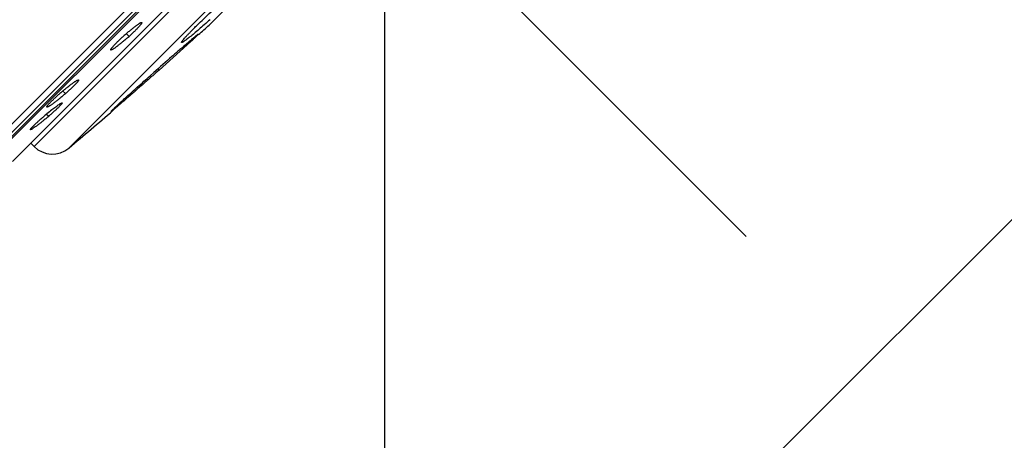
# Model space of a CAD drawing. Units: millimetres. Extents: x 72 to 9921, y -938 to 626.
# Drawn here: x 9142 to 9180, y -494 to -478 of the extents above; entities that cross this region are included whole.
import ezdxf

# ---------------------------------------------------------------- set-up
doc = ezdxf.new("R2010")
doc.units = ezdxf.units.MM
doc.header["$MEASUREMENT"] = 0
doc.linetypes.add('CENTER', pattern=[2, 1.25, -0.25, 0.25, -0.25])
doc.layers.add('Centerline', color=4, linetype='CENTER', lineweight=15)
doc.layers.add('Dimensions', color=7, linetype='Continuous')
doc.styles.get("Standard").update_dxf_attribs({"font": 'helr45w_0.ttf'})
doc.dimstyles.get("Standard").update_dxf_attribs({"dimscale": 5, "dimtxt": 2.5, "dimasz": 0.8, "dimexe": 1, "dimexo": 1, "dimgap": 1, "dimtad": 2, "dimtih": 1, "dimtoh": 1, "dimdec": 0, "dimzin": 0, "dimdsep": 46, "dimtxsty": 'Standard', "dimblk": 'DOT', "dimcen": 2, "dimclrd": 1, "dimclre": 1, "dimclrt": 1, "dimadec": 0, "dimazin": 0, "dimtfac": 1, "dimtdec": 0, "dimtofl": 0, "dimtmove": 0, "dimatfit": 3, "dimfxl": 1, "dimtolj": 1, "dimtzin": 0, "dimarcsym": 0})

# ---------------------------------------------------------------- blocks, each defined once
blk = doc.blocks.new('_Dot')
at = {"color": 0, "linetype": 'ByBlock', "lineweight": -2}
blk.add_line((-0.5, 0), (-1, 0), dxfattribs=at)
at = {"color": 0, "linetype": 'ByBlock', "const_width": 0.5}
blk.add_lwpolyline([(-0.25, 0, 1), (0.25, 0, 1)], format="xyb", close=True, dxfattribs=at)
blk = doc.blocks.new('*D4')
at = {"layer": 'Dimensions', "color": 1, "lineweight": -2, "transparency": 16777216}
for p, q in [((8971.369, -399.551), (8971.369, -546.643)), ((9156.241, -477.34), (9156.241, -546.643)), ((8975.369, -541.643), (9152.241, -541.643))]:
    blk.add_line(p, q, dxfattribs=at)
at = {"layer": 'Dimensions', "color": 1, "lineweight": -2, "transparency": 16777216, "xscale": 4, "yscale": 4, "zscale": 4, "rotation": 180}
blk.add_blockref('_Dot', (8971.369, -541.643), dxfattribs=at)
at = {"layer": 'Dimensions', "color": 1, "lineweight": -2, "transparency": 16777216, "xscale": 4, "yscale": 4, "zscale": 4}
blk.add_blockref('_Dot', (9156.241, -541.643), dxfattribs=at)
at = {"layer": 'Dimensions', "color": 1, "transparency": 16777216, "insert": (9063.805, -552.893), "char_height": 12.5, "attachment_point": 5}
blk.add_mtext('\\A1;184', dxfattribs=at)
blk = doc.blocks.new('*D6')
at = {"layer": 'Dimensions', "color": 1, "lineweight": -2, "transparency": 16777216}
for p, q in [((9180.763, -431.799), (9211.083, -462.163)), ((9145.301, -520.785), (9204.72, -461.452)), ((9115.683, -496.786), (9146.003, -527.15))]:
    blk.add_line(p, q, dxfattribs=at)
at = {"layer": 'Dimensions', "color": 1, "lineweight": -2, "transparency": 16777216, "xscale": 4, "yscale": 4, "zscale": 4}
for p, rotation in [((9207.55, -458.625), 44.95887167284123), ((9142.47, -523.612), 224.9588716728412)]:
    blk.add_blockref('_Dot', p, dxfattribs=dict(at, rotation=rotation))
at = {"layer": 'Dimensions', "color": 1, "transparency": 16777216, "insert": (9191.154, -507.285), "char_height": 12.5, "attachment_point": 5}
blk.add_mtext('\\A1;%%C92', dxfattribs=at)

msp = doc.modelspace()

# ---------------------------------------------------------------- linework, layer by layer
at = {"linetype": 'Continuous'}
for p, q in [((9171.682, -452.111), (9136.012, -487.78)), ((9171.516, -452.598), (9136.5, -487.614)), ((9170.986, -453.285), (9137.187, -487.084)), ((9137.261, -487.088), (9170.99, -453.359)), ((9141.856, -483.41), (9167.312, -457.954)), ((9142.69, -482.83), (9166.732, -458.788)), ((9144.042, -482.887), (9166.789, -460.141)), ((9149.455, -478.14), (9162.042, -465.554)), ((9146.251, -478.464), (9146.362, -478.575)), ((9147.521, -479.878), (9148.614, -478.898)), ((9147.521, -479.878), (9147.476, -479.833)), ((9147.324, -479.967), (9147.18, -480.094)), ((9147.521, -479.878), (9147.403, -479.982)), ((9143.794, -480.679), (9143.903, -480.788)), ((9143.176, -481.576), (9143.258, -481.658)), ((9145.662, -481.479), (9145.727, -481.41)), ((9142.563, -482.703), (9142.69, -482.83))]:
    msp.add_line(p, q, dxfattribs=at)
for centre, radius, start, end in [((9020.838, -336.936), 191, 312.1656, 312.32923), ((9151.903, -484.952), 8.596, 130.9881, 131.99), ((9140.61, -472.184), 8.599, 310.991, 311.9925), ((9149.571, -487.546), 8.963, 129.9953, 130.9713), ((9138.023, -474.018), 8.967, 309.9986, 310.9741), ((9150.261, -490.068), 11.059, 129.7854, 130.5678), ((9136.063, -473.254), 11.064, 309.7884, 310.5703), ((9149.59, -489.258), 10.008, 128.3426, 129.7985), ((9020.838, -336.936), 191, 310.16937, 310.8417), ((9143.397, -482.123), 1, 225, 310.1695)]:
    msp.add_arc(centre, radius, start, end, dxfattribs=at)
for points, knots in [([(9148.393, -478.812), (9148.392, -478.812), (9148.391, -478.81), (9148.391, -478.807), (9148.391, -478.803), (9148.394, -478.796), (9148.399, -478.786), (9148.408, -478.771), (9148.42, -478.753), (9148.436, -478.732), (9148.456, -478.707), (9148.488, -478.669), (9148.537, -478.613), (9148.606, -478.538), (9148.687, -478.453), (9148.78, -478.357), (9148.883, -478.252), (9149.04, -478.096), (9149.256, -477.886), (9149.535, -477.62), (9149.729, -477.438), (9149.829, -477.345)], [0, 0, 0, 0, 0.001225, 0.002685, 0.004541, 0.006874, 0.013101, 0.021512, 0.03215, 0.045027, 0.060131, 0.077434, 0.118495, 0.167915, 0.225286, 0.290113, 0.361872, 0.439924, 0.61217, 0.801105, 1, 1, 1, 1]), ([(9149.496, -477.931), (9149.421, -477.997), (9149.278, -478.123), (9149.072, -478.301), (9148.887, -478.456), (9148.749, -478.57), (9148.651, -478.647), (9148.589, -478.695), (9148.536, -478.734), (9148.496, -478.762), (9148.468, -478.78), (9148.451, -478.791), (9148.436, -478.8), (9148.423, -478.806), (9148.412, -478.811), (9148.405, -478.813), (9148.4, -478.814), (9148.396, -478.814), (9148.394, -478.813), (9148.393, -478.812)], [0, 0, 0, 0, 0.210806, 0.404019, 0.575426, 0.721309, 0.783694, 0.838569, 0.885645, 0.92471, 0.941178, 0.955575, 0.967892, 0.978139, 0.986339, 0.992555, 0.994965, 0.996958, 1, 1, 1, 1]), ([(9146.265, -478.463), (9146.301, -478.431), (9146.373, -478.37), (9146.478, -478.284), (9146.575, -478.207), (9146.65, -478.151), (9146.704, -478.113), (9146.739, -478.089), (9146.77, -478.07), (9146.796, -478.055), (9146.818, -478.044), (9146.834, -478.037), (9146.844, -478.035), (9146.851, -478.034), (9146.856, -478.035), (9146.857, -478.037)], [0, 0, 0, 0, 0.197002, 0.383446, 0.553406, 0.701477, 0.7658, 0.82295, 0.87246, 0.914008, 0.947349, 0.972357, 0.981821, 0.989397, 1, 1, 1, 1]), ([(9146.857, -478.037), (9146.858, -478.038), (9146.86, -478.04), (9146.86, -478.045), (9146.859, -478.05), (9146.857, -478.057), (9146.853, -478.064), (9146.847, -478.076), (9146.835, -478.094), (9146.817, -478.118), (9146.794, -478.146), (9146.767, -478.178), (9146.735, -478.213), (9146.699, -478.252), (9146.644, -478.308), (9146.568, -478.384), (9146.468, -478.478), (9146.399, -478.542), (9146.362, -478.575)], [0, 0, 0, 0, 0.004716, 0.010332, 0.017501, 0.026536, 0.037586, 0.050724, 0.083362, 0.124393, 0.173569, 0.230585, 0.294976, 0.366184, 0.443637, 0.614685, 0.802511, 1, 1, 1, 1]), ([(9145.657, -479.1), (9145.657, -479.099), (9145.655, -479.097), (9145.655, -479.093), (9145.656, -479.087), (9145.658, -479.081), (9145.661, -479.073), (9145.668, -479.061), (9145.68, -479.043), (9145.698, -479.019), (9145.721, -478.991), (9145.748, -478.959), (9145.78, -478.924), (9145.816, -478.886), (9145.871, -478.829), (9145.947, -478.754), (9146.046, -478.659), (9146.116, -478.595), (9146.152, -478.563)], [0, 0, 0, 0, 0.004718, 0.010335, 0.017504, 0.02654, 0.037591, 0.050729, 0.083369, 0.124401, 0.173578, 0.230595, 0.294986, 0.366194, 0.443646, 0.61469, 0.802514, 1, 1, 1, 1]), ([(9146.25, -478.674), (9146.213, -478.706), (9146.142, -478.767), (9146.037, -478.853), (9145.94, -478.93), (9145.864, -478.986), (9145.81, -479.025), (9145.776, -479.048), (9145.745, -479.067), (9145.718, -479.083), (9145.696, -479.094), (9145.681, -479.1), (9145.671, -479.102), (9145.664, -479.103), (9145.659, -479.102), (9145.657, -479.1)], [0, 0, 0, 0, 0.196997, 0.38344, 0.5534, 0.701471, 0.765792, 0.822942, 0.872451, 0.913999, 0.947341, 0.972351, 0.981816, 0.989393, 1, 1, 1, 1]), ([(9149.039, -478.493), (9149.039, -478.492), (9149.038, -478.492), (9149.036, -478.493), (9149.033, -478.495), (9149.03, -478.497), (9149.025, -478.5), (9149.018, -478.505), (9149.006, -478.514), (9148.989, -478.527), (9148.969, -478.543), (9148.946, -478.561), (9148.92, -478.583), (9148.89, -478.608), (9148.844, -478.646), (9148.778, -478.701), (9148.692, -478.775), (9148.63, -478.827), (9148.597, -478.855)], [0, 0, 0, 0, 0.00167, 0.005043, 0.010356, 0.017656, 0.026959, 0.038268, 0.066892, 0.10349, 0.147995, 0.200313, 0.260344, 0.327959, 0.403021, 0.574842, 0.774385, 1, 1, 1, 1]), ([(9148.614, -478.898), (9148.646, -478.868), (9148.708, -478.811), (9148.794, -478.732), (9148.858, -478.672), (9148.903, -478.63), (9148.932, -478.603), (9148.958, -478.578), (9148.98, -478.557), (9148.998, -478.539), (9149.013, -478.523), (9149.025, -478.511), (9149.032, -478.503), (9149.036, -478.498), (9149.038, -478.496), (9149.039, -478.494), (9149.039, -478.493), (9149.039, -478.493)], [0, 0, 0, 0, 0.22592, 0.425776, 0.597852, 0.673002, 0.740673, 0.800722, 0.85302, 0.89746, 0.933947, 0.962417, 0.982825, 0.990008, 0.995195, 0.998436, 1, 1, 1, 1]), ([(9148.597, -478.855), (9148.508, -478.932), (9148.315, -479.098), (9147.89, -479.468), (9147.555, -479.763), (9147.324, -479.967)], [0, 0, 0, 0, 0.20855, 0.452139, 1, 1, 1, 1]), ([(9147.403, -479.982), (9147.291, -480.081), (9147.126, -480.227), (9146.907, -480.419), (9146.748, -480.558), (9146.596, -480.692), (9146.45, -480.818), (9146.314, -480.936), (9146.188, -481.045), (9146.073, -481.143), (9145.971, -481.231), (9145.894, -481.296), (9145.839, -481.341), (9145.804, -481.371), (9145.772, -481.397), (9145.744, -481.419), (9145.721, -481.438), (9145.701, -481.453), (9145.687, -481.464), (9145.678, -481.47), (9145.673, -481.474), (9145.669, -481.477), (9145.666, -481.479), (9145.664, -481.479), (9145.662, -481.48), (9145.662, -481.479)], [0, 0, 0, 0, 0.193829, 0.288619, 0.380728, 0.469248, 0.553335, 0.632169, 0.704994, 0.771082, 0.829787, 0.880516, 0.902717, 0.922741, 0.940541, 0.956071, 0.969287, 0.980158, 0.988666, 0.992029, 0.994796, 0.996966, 0.998541, 0.999532, 1, 1, 1, 1]), ([(9145.727, -481.41), (9145.756, -481.382), (9145.825, -481.317), (9145.945, -481.205), (9146.096, -481.067), (9146.349, -480.837), (9146.713, -480.51), (9147.018, -480.238), (9147.18, -480.094)], [0, 0, 0, 0, 0.061193, 0.145441, 0.250846, 0.375092, 0.668546, 1, 1, 1, 1]), ([(9143.811, -480.679), (9143.848, -480.648), (9143.92, -480.588), (9144.026, -480.504), (9144.124, -480.428), (9144.2, -480.373), (9144.255, -480.336), (9144.29, -480.313), (9144.321, -480.294), (9144.348, -480.279), (9144.367, -480.269), (9144.38, -480.264), (9144.388, -480.261), (9144.395, -480.26), (9144.402, -480.259), (9144.407, -480.26), (9144.408, -480.262)], [0, 0, 0, 0, 0.196935, 0.383338, 0.553327, 0.701525, 0.765893, 0.823091, 0.872694, 0.9143, 0.947641, 0.961193, 0.972677, 0.982132, 0.98966, 1, 1, 1, 1]), ([(9144.408, -480.262), (9144.409, -480.262), (9144.411, -480.265), (9144.411, -480.269), (9144.41, -480.274), (9144.407, -480.28), (9144.404, -480.288), (9144.397, -480.3), (9144.385, -480.317), (9144.366, -480.341), (9144.342, -480.368), (9144.314, -480.4), (9144.282, -480.434), (9144.245, -480.472), (9144.189, -480.527), (9144.111, -480.601), (9144.01, -480.693), (9143.939, -480.756), (9143.903, -480.788)], [0, 0, 0, 0, 0.004541, 0.009994, 0.017026, 0.025953, 0.036928, 0.050019, 0.082576, 0.123549, 0.172733, 0.229808, 0.294262, 0.365551, 0.443112, 0.614385, 0.802398, 1, 1, 1, 1]), ([(9143.189, -481.304), (9143.188, -481.304), (9143.187, -481.301), (9143.186, -481.297), (9143.187, -481.292), (9143.19, -481.286), (9143.193, -481.278), (9143.2, -481.266), (9143.213, -481.249), (9143.231, -481.225), (9143.255, -481.198), (9143.283, -481.166), (9143.315, -481.132), (9143.352, -481.095), (9143.408, -481.039), (9143.486, -480.965), (9143.587, -480.873), (9143.658, -480.81), (9143.694, -480.778)], [0, 0, 0, 0, 0.004572, 0.010048, 0.017094, 0.026029, 0.037006, 0.050096, 0.082651, 0.12362, 0.172797, 0.229864, 0.294313, 0.365597, 0.44315, 0.614406, 0.802406, 1, 1, 1, 1]), ([(9143.787, -480.887), (9143.75, -480.918), (9143.677, -480.978), (9143.571, -481.063), (9143.473, -481.138), (9143.397, -481.193), (9143.342, -481.23), (9143.307, -481.253), (9143.276, -481.272), (9143.249, -481.287), (9143.23, -481.297), (9143.217, -481.302), (9143.209, -481.305), (9143.202, -481.307), (9143.195, -481.307), (9143.19, -481.306), (9143.189, -481.304)], [0, 0, 0, 0, 0.196913, 0.383309, 0.553291, 0.701477, 0.765833, 0.823014, 0.8726, 0.914194, 0.947535, 0.961091, 0.972584, 0.982053, 0.989602, 1, 1, 1, 1]), ([(9143.776, -481.144), (9143.777, -481.145), (9143.778, -481.147), (9143.778, -481.151), (9143.776, -481.156), (9143.773, -481.161), (9143.769, -481.168), (9143.764, -481.176), (9143.757, -481.185), (9143.746, -481.199), (9143.729, -481.219), (9143.705, -481.246), (9143.676, -481.276), (9143.629, -481.323), (9143.561, -481.389), (9143.469, -481.473), (9143.367, -481.565), (9143.295, -481.627), (9143.258, -481.658)], [0, 0, 0, 0, 0.003739, 0.008577, 0.015179, 0.023808, 0.034578, 0.04753, 0.062661, 0.079954, 0.120922, 0.170197, 0.227424, 0.292077, 0.441418, 0.61325, 0.801834, 1, 1, 1, 1]), ([(9143.381, -481.409), (9143.408, -481.388), (9143.458, -481.349), (9143.531, -481.294), (9143.596, -481.246), (9143.646, -481.212), (9143.681, -481.189), (9143.703, -481.175), (9143.722, -481.163), (9143.739, -481.154), (9143.752, -481.148), (9143.762, -481.144), (9143.768, -481.143), (9143.772, -481.143), (9143.775, -481.143), (9143.776, -481.144)], [0, 0, 0, 0, 0.209805, 0.401545, 0.571445, 0.716059, 0.778029, 0.83268, 0.879726, 0.919004, 0.950427, 0.974002, 0.982926, 0.990057, 1, 1, 1, 1]), ([(9142.55, -482.181), (9142.55, -482.18), (9142.549, -482.178), (9142.549, -482.174), (9142.55, -482.17), (9142.553, -482.164), (9142.557, -482.157), (9142.563, -482.149), (9142.569, -482.14), (9142.58, -482.126), (9142.598, -482.106), (9142.622, -482.08), (9142.651, -482.049), (9142.698, -482.002), (9142.766, -481.937), (9142.858, -481.852), (9142.96, -481.761), (9143.032, -481.699), (9143.069, -481.667)], [0, 0, 0, 0, 0.003766, 0.008626, 0.015241, 0.023877, 0.034646, 0.047596, 0.062727, 0.08002, 0.120987, 0.170254, 0.227477, 0.292128, 0.441455, 0.613261, 0.801832, 1, 1, 1, 1]), ([(9143.143, -481.756), (9143.106, -481.787), (9143.033, -481.847), (9142.927, -481.931), (9142.829, -482.007), (9142.742, -482.071), (9142.678, -482.116), (9142.634, -482.145), (9142.608, -482.16), (9142.589, -482.171), (9142.576, -482.177), (9142.569, -482.18), (9142.562, -482.182), (9142.556, -482.183), (9142.552, -482.183), (9142.55, -482.181)], [0, 0, 0, 0, 0.197592, 0.384697, 0.555356, 0.7041, 0.825963, 0.875586, 0.917101, 0.950208, 0.963572, 0.974807, 0.983934, 0.991024, 1, 1, 1, 1])]:
    msp.add_open_spline(points, degree=3, knots=knots, dxfattribs=at)
at = {"layer": 'Centerline', "ltscale": 10}
msp.add_line((9170.21, -486.308), (9061.845, -377.944), dxfattribs=at)

# ---------------------------------------------------------------- dimensions: what is measured, and where the dimension line sits
at = {"layer": 'Dimensions'}
dim = msp.add_linear_dim(base=(9156.241, -541.643), p1=(8971.369, -394.551), p2=(9156.241, -472.34), text='184', dimstyle='Standard', dxfattribs=at)
dim.commit()
dim.dimension.update_dxf_attribs({"geometry": '*D4', "text_midpoint": (9063.805, -552.893)})
dim = msp.add_aligned_dim(p1=(9112.15, -493.247), p2=(9177.23, -428.261), distance=-42.91, text='%%C92', dimstyle='Standard', dxfattribs=at)
dim.commit()
dim.dimension.update_dxf_attribs({"geometry": '*D6', "text_midpoint": (9191.154, -507.285)})

doc.saveas('drawing.dxf')
